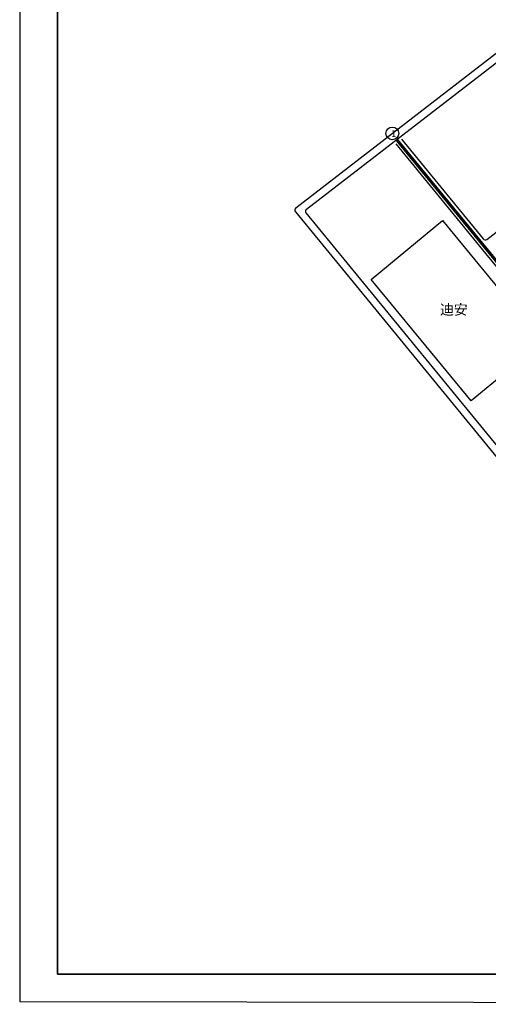
# Model space of a CAD drawing. Units: millimetres. Extents: x 2217 to 20428, y 4510 to 6821.
# Drawn here: x 5959 to 6654, y 4536 to 5997 of the extents above; entities that cross this region are included whole.
import ezdxf

# ---------------------------------------------------------------- set-up
doc = ezdxf.new("R2010")
doc.units = ezdxf.units.MM
doc.layers.add('0_RDCAD', color=2, linetype='Continuous')
doc.layers.add('1_RDCAD', color=7, linetype='Continuous')
doc.styles.add('宋体', font='txt')

msp = doc.modelspace()

# ---------------------------------------------------------------- linework, layer by layer
at = {"color": 7, "lineweight": 35}
for p, q in [((6014.8, 6749.2), (6014.8, 4580.7)), ((6014.8, 4580.7), (8942.2, 4580.7))]:
    msp.add_line(p, q, dxfattribs=at)
at = {"color": 7}
msp.add_lwpolyline([(8986.8, 6793.8), (5958.8, 6797.8), (5958.8, 4540.2), (8986.8, 4536.1)], close=True, dxfattribs=at)
at = {"color": 1, "lineweight": 30}
msp.add_circle((6511.3, 5828.5), 9.45, dxfattribs=at)
at = {"layer": '0_RDCAD', "lineweight": 60}
msp.add_line((6517.8, 5819.1), (7236.8, 4942.1), dxfattribs=at)
at = {"layer": '1_RDCAD', "lineweight": 25}
for p, q in [((6368.3, 5717.9), (7076, 6265)), ((6384, 5716.1), (7072.4, 6248.4)), ((6651.4, 5671.2), (6966.5, 5914.8)), ((6524.8, 5819.8), (6645.9, 5671.9)), ((6516.3, 5812.8), (6649.4, 5650.2)), ((6367.7, 5712.2), (7223.8, 4666.2)), ((6383.3, 5710.4), (6946.3, 5022.6)), ((6649.4, 5650.2), (6780.1, 5490.5))]:
    msp.add_line(p, q, dxfattribs=at)
msp.add_lwpolyline([(6479.8, 5611.8), (6585.7, 5699), (6734.1, 5518.5), (6628.2, 5431.4)], close=True, dxfattribs=at)
for centre, start, end in [((6370.8, 5714.7), 127.7085, 219.302), ((6386.4, 5712.9), 127.7085, 219.302), ((6649, 5674.4), 219.302, 307.7085)]:
    msp.add_arc(centre, 4, start, end, dxfattribs=at)

# ---------------------------------------------------------------- texts
at = {"color": 1, "lineweight": 30, "insert": (6509.4, 5833), "char_height": 10, "attachment_point": 1}
msp.add_mtext_dynamic_manual_height_columns('1', width=35.759, gutter_width=7.57, heights=[0], dxfattribs=at)
at = {"layer": '1_RDCAD', "lineweight": 25, "style": '宋体'}
msp.add_text('迪安', height=15, dxfattribs=at).set_placement((6582, 5559.5))

doc.saveas('drawing.dxf')
